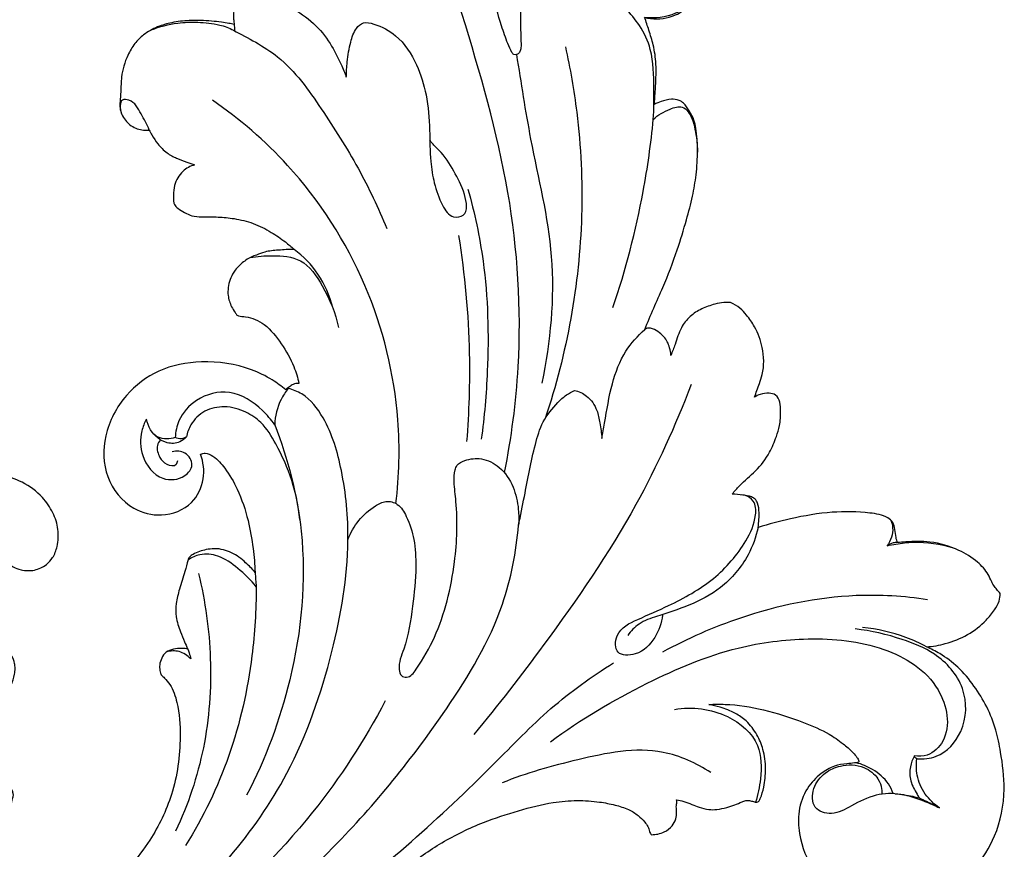
# Model space of a CAD drawing. Units: millimetres. Extents: x 1809 to 3809, y -43 to 1957.
# Drawn here: x 2459 to 2539, y 595 to 663 of the extents above; entities that cross this region are included whole.
import ezdxf

# ---------------------------------------------------------------- set-up
doc = ezdxf.new("R2010")
doc.units = ezdxf.units.MM
doc.header["$MEASUREMENT"] = 0

# ---------------------------------------------------------------- blocks, each defined once
blk = doc.blocks.new('N-026.1_240_278')
for points, knots in [([(10.296, -263.829), (10.398, -264.204), (10.645, -264.888), (10.994, -265.525), (11.175, -265.806), (11.346, -266.033), (11.694, -266.439), (12.241, -266.934), (12.749, -267.265), (13.154, -267.47), (13.482, -267.513), (13.783, -267.499), (14.198, -267.313), (14.812, -266.987), (15.474, -266.253), (15.914, -265.393), (16.044, -264.693), (16.113, -264.392), (16.132, -264.305), (16.162, -264.326), (16.255, -264.401), (16.46, -264.727), (16.948, -265.522), (17.808, -266.782), (19.457, -267.721), (21.204, -268.016), (22.884, -267.886), (24.404, -267.324), (25.704, -266.468), (26.679, -265.317), (27.362, -264.035), (27.547, -262.562), (27.425, -261.283), (26.919, -260.024), (25.958, -259.091), (24.759, -258.697), (23.797, -258.767), (23.085, -259.196), (22.632, -259.878), (22.298, -260.51), (21.888, -260.932), (21.34, -261.061), (20.723, -260.796), (20.083, -260.365), (19.519, -259.811), (19.047, -259.251), (18.654, -258.841), (18.491, -258.57), (18.441, -258.479), (18.626, -258.488), (18.941, -258.476), (19.46, -258.41), (20.005, -258.119), (20.369, -257.498), (20.445, -256.91), (20.512, -256.476), (20.424, -256.278), (20.378, -256.202), (20.313, -256.169), (20.13, -256.098), (19.575, -256.16), (18.52, -255.974), (17.163, -255.33), (15.939, -254.32), (14.854, -253.359), (13.719, -252.386), (12.22, -251.842), (11.128, -251.637), (10.573, -251.597), (10.736, -251.545), (11.083, -251.386), (11.565, -250.923), (11.876, -250.181), (11.803, -249.281), (11.305, -248.561), (10.815, -248.292), (10.596, -248.216), (12.124, -248.053), (15.613, -247.339), (20.859, -245.179), (26.023, -241.436), (31.131, -236.426), (35.702, -231.59), (40.266, -227.82), (43.835, -225.552), (46.996, -223.726), (49.963, -222.517), (52.542, -221.807), (54.672, -221.577), (56.095, -221.568), (56.907, -221.618), (57.25, -221.649), (57.409, -221.79), (57.759, -222.037), (58.376, -222.336), (59.043, -222.371), (59.447, -222.214), (59.599, -222.129), (59.672, -222.165), (59.863, -222.298), (60.033, -222.667), (59.938, -223.06), (59.756, -223.208), (59.691, -223.246), (59.682, -223.25), (59.416, -223.267), (58.597, -223.32), (57.403, -223.561), (55.941, -224.397), (54.811, -225.892), (54.33, -227.754), (54.448, -229.399), (54.948, -230.865), (55.734, -231.902), (56.466, -232.594), (56.882, -232.886), (57.042, -232.987), (57.001, -233.004), (56.917, -233.04), (56.766, -233.093), (56.604, -233.192), (56.537, -233.4), (56.588, -233.805), (56.81, -234.59), (57.765, -235.568), (59.355, -236.29), (61.384, -236.574), (63.847, -236.629), (66.498, -235.93), (68.944, -234.775), (70.951, -233.107), (72.505, -231.189), (73.189, -229.337), (73.614, -228.122), (73.726, -227.489), (73.821, -227.132), (73.855, -227.006), (73.883, -227.014), (73.957, -227.042), (74.086, -227.117), (74.205, -227.222), (74.307, -227.222), (74.335, -227.22), (74.395, -227.133), (74.7, -226.658), (75.024, -225.584), (75.135, -223.841), (75.027, -221.847), (74.55, -219.887), (73.983, -218.38), (73.444, -217.269), (72.986, -216.525), (72.724, -216.076), (72.624, -215.909), (72.923, -215.735), (73.375, -215.401), (73.935, -214.88), (74.214, -214.418), (74.29, -214.017), (74.39, -213.727), (74.378, -213.523), (74.361, -213.42), (74.28, -213.139), (74.037, -212.533), (73.067, -211.452), (71.434, -209.802), (68.726, -208.772), (65.955, -208.357), (63.744, -208.673), (62.441, -209.025), (61.894, -209.214), (62.401, -208.843), (63.762, -207.824), (66.052, -205.96), (68.616, -203.824), (71.325, -201.641), (74.163, -199.608), (77.309, -198.084), (80.385, -197.092), (82.931, -196.421), (85.165, -196.233), (86.857, -196.341), (88.263, -196.612), (89.339, -196.946), (90.161, -197.438), (90.658, -197.945), (90.989, -198.38), (91.104, -198.715), (91.141, -198.966), (91.225, -199.038), (91.259, -199.06), (91.614, -199.064), (92.253, -198.931), (92.944, -198.418), (93.283, -197.805), (93.323, -197.258), (93.306, -196.931), (93.287, -196.799), (93.3, -196.724), (93.323, -196.527), (93.323, -196.328), (93.315, -196.207), (93.509, -196.246), (93.933, -196.349), (94.539, -196.568), (95.199, -196.858), (95.886, -197.028), (96.66, -197.029), (97.359, -196.851), (98.052, -196.659), (98.546, -196.422), (98.94, -196.254), (99.268, -196.279), (99.556, -196.342), (99.81, -196.448), (100.042, -196.345), (100.235, -195.894), (100.484, -195.024), (100.622, -193.624), (100.437, -192.212), (99.914, -190.885), (99.086, -189.786), (98.038, -189.084), (96.99, -188.688), (96.251, -188.499), (95.941, -188.44), (96.38, -188.417), (97.875, -188.4), (100.497, -188.813), (103.325, -189.749), (105.581, -190.684), (106.7, -191.508), (107.602, -192.216), (108.004, -192.736), (108.145, -192.95), (108.186, -193.13), (108.032, -193.185), (107.722, -193.227), (107.057, -193.277), (106.097, -193.433), (104.949, -194.105), (103.821, -195.314), (103.175, -197.076), (103.283, -199.48), (104.401, -202.331), (107.292, -204.694), (111.127, -205.244), (114.798, -204.301), (117.648, -202.042), (119.529, -199.007), (120.2, -195.627), (119.816, -192.714), (119.379, -190.451), (118.646, -188.626), (117.595, -186.902), (116.335, -185.387), (114.964, -184.369), (114.059, -183.897), (113.692, -183.735), (114.207, -183.698), (115.366, -183.502), (117.064, -182.82), (118.4, -181.798), (119.185, -180.803), (119.634, -180.081), (119.695, -179.592), (119.696, -179.379), (119.626, -179.299), (119.472, -179.114), (119.203, -178.82), (118.97, -178.369), (118.641, -177.622), (117.765, -176.673), (116.169, -175.691), (114.135, -175.089), (112.421, -175.141), (111.54, -175.215), (111.317, -175.24), (111.272, -175.101), (111.171, -174.744), (111.123, -174.186), (110.999, -173.572), (110.277, -172.985), (108.542, -172.725), (105.874, -172.668), (102.818, -173.202), (100.826, -173.727), (99.96, -174.003), (99.994, -173.78), (100.033, -173.377), (100.042, -172.714), (99.99, -172.144), (99.756, -171.666), (99.303, -171.441), (98.664, -171.342), (98.135, -171.284), (97.842, -171.279), (98.036, -171.044), (98.618, -170.358), (99.831, -169.412), (100.877, -168.045), (101.407, -166.733), (101.761, -165.623), (101.802, -164.659), (101.775, -163.81), (101.473, -163.139), (100.787, -163.018), (100.186, -163.086), (99.8, -163.28), (99.651, -163.38), (99.8, -163.009), (100.016, -162.39), (100.469, -161.074), (100.425, -159.423), (99.819, -157.792), (99.106, -156.764), (98.477, -156.057), (97.987, -155.776), (97.717, -155.662), (97.535, -155.643), (97.099, -155.63), (96.3, -155.804), (95.342, -156.128), (94.368, -156.753), (93.576, -157.755), (93.268, -158.92), (92.958, -159.663), (92.841, -159.963), (92.83, -159.756), (92.766, -159.373), (92.53, -158.701), (92.029, -158.148), (91.466, -157.814), (91.022, -157.701), (90.805, -157.798), (90.717, -157.859), (90.955, -157.278), (91.432, -156.124), (92.395, -153.988), (93.318, -151.586), (94.076, -149.087), (94.624, -147.049), (94.938, -145.164), (95.058, -143.304), (94.959, -141.806), (94.744, -140.709), (94.369, -140.029), (93.983, -139.449), (93.467, -139.089), (92.802, -139.039), (92.121, -139.206), (91.673, -139.401), (91.495, -139.498), (91.522, -139.192), (91.577, -138.471), (91.632, -137.368), (91.652, -136.049), (91.469, -134.73), (91.067, -133.485), (90.824, -132.738), (90.703, -132.393), (91.026, -132.469), (91.702, -132.546), (92.854, -132.399), (94.03, -131.813), (95.121, -130.811), (95.694, -129.363), (95.746, -127.793), (95.391, -126.234), (94.443, -124.848), (93.118, -123.606), (91.274, -122.873), (89.336, -122.708), (87.432, -122.772), (85.378, -123.558), (83.397, -125), (81.937, -126.963), (81.134, -128.854), (80.719, -130.481), (80.547, -132.077), (80.589, -133.404), (80.626, -134.376), (80.63, -134.921), (80.525, -135.265), (80.293, -135.433), (80.013, -135.467), (79.777, -135.072), (79.452, -134.322), (78.581, -131.738), (77.46, -127.414), (77.219, -121.959), (77.607, -117.61), (77.865, -114.727), (78.574, -113.26), (78.684, -112.554), (78.708, -112.374), (78.496, -112.038), (77.922, -111.401), (76.846, -110.921), (75.641, -110.874), (74.557, -111.093), (73.98, -111.625), (73.794, -111.853), (73.727, -111.388), (73.634, -110.559), (73.534, -108.964), (73.57, -107.833), (73.639, -107.072), (73.703, -106.125), (73.97, -104.419), (74.714, -102.283), (75.421, -100.761), (76.134, -99.888), (76.491, -99.348), (76.744, -99.072), (76.783, -98.92), (76.792, -98.847), (76.771, -98.698), (76.68, -98.252), (76.499, -97.564), (75.972, -96.972), (75.668, -96.61), (75.503, -96.435), (75.786, -96.244), (76.198, -95.889), (76.587, -95.355), (76.757, -95.087), (76.82, -94.981), (77.027, -95.12), (77.639, -95.555), (78.637, -96.379), (79.734, -97.515), (80.504, -98.546), (80.877, -99.187), (80.976, -99.369), (80.647, -99.546), (79.598, -100.248), (78.309, -102.075), (77.921, -104.702), (78.703, -107.392), (80.852, -109.534), (83.932, -110.06), (86.498, -109.44), (88.687, -107.944), (90.38, -105.007), (90.758, -100.859), (89.789, -96.754), (87.896, -93.275), (85.294, -90.237), (82.153, -87.786), (78.819, -85.971), (75.221, -84.605), (71.927, -83.882), (69.785, -83.628), (69.134, -83.572), (69.266, -83.093), (69.578, -82.135), (70.16, -80.698), (70.94, -79.447), (71.904, -78.745), (72.584, -78.353), (73.229, -78.274), (73.762, -78.687), (74.188, -79.334), (74.691, -80.283), (75.654, -81.049), (76.838, -81.609), (77.923, -82.069), (78.945, -82.104), (79.742, -81.877), (80.404, -81.388), (81.459, -80.683), (82.567, -79.375), (83.077, -77.643), (83.142, -76.316), (83.089, -75.366), (82.939, -74.712), (82.845, -74.301), (82.802, -74.134), (83.022, -74.177), (83.432, -74.204), (83.954, -74.188), (84.365, -73.998), (84.481, -73.553), (84.38, -72.53), (83.69, -70.711), (81.993, -68.46), (79.396, -66.775), (76.571, -65.776), (73.709, -65.695), (71.344, -66.035), (69.796, -66.574), (68.446, -67.152), (66.564, -67.861), (64.154, -69.499), (62.183, -71.764), (60.977, -73.846), (60.321, -75.55), (59.931, -76.72), (59.707, -77.543), (59.627, -77.995), (59.603, -78.161), (59.596, -78.218), (59.457, -78.047), (59.183, -77.765), (58.802, -77.436), (58.467, -77.269), (58.24, -77.177), (58.052, -77.114), (57.906, -77.105), (57.745, -77.111), (57.587, -77.131), (57.353, -77.23), (57.007, -77.498), (56.354, -78.115), (55.697, -79.199), (55.292, -80.657), (55.131, -82.171), (55.107, -83.491), (55.138, -84.302), (55.155, -84.58), (54.452, -84.726), (52.148, -85.252), (48.361, -86.356), (43.593, -88.171), (39.54, -90.11), (37.027, -91.576), (36.149, -92.12), (35.534, -91.393), (33.948, -89.632), (30.601, -86.484), (26.346, -83.282), (21.334, -80.389), (16.77, -78.46), (13.389, -77.481), (11.801, -77.114), (11.562, -77.061), (11.858, -76.616), (12.48, -75.733), (13.394, -74.579), (14.009, -73.871), (14.274, -73.579)], [-2.52959, -2.52959, -2.52959, -2.52959, -1.170857, 0, 0, 0, 0.847951, 1.5928, 2.203942, 2.66727, 2.932913, 3.189081, 3.559658, 4.281082, 5.263951, 6.467744, 7.125924, 7.393632, 7.393632, 7.393632, 7.500686, 7.749269, 8.534207, 10.321075, 12.24226, 14.033733, 15.570816, 17.246822, 18.8423, 20.177552, 21.742046, 23.117574, 24.57139, 25.551145, 27.137421, 28.404816, 29.233188, 29.951943, 30.80943, 31.647177, 32.107532, 32.519174, 33.246716, 34.028513, 34.848128, 35.598615, 36.230559, 36.542509, 36.542509, 36.542509, 37.09853, 37.48321, 38.106494, 38.874596, 39.530262, 39.893646, 40.157084, 40.157084, 40.157084, 40.377423, 40.732948, 41.797912, 43.554447, 45.16974, 46.538408, 47.915064, 49.613824, 51.238624, 51.238624, 51.238624, 51.707826, 52.380619, 53.180261, 54.038984, 54.98048, 55.675471, 55.675471, 55.675471, 60.299189, 66.31064, 72.53895, 79.296078, 87.757881, 92.48093, 97.005662, 100.429915, 103.41394, 106.594547, 108.416751, 109.823687, 110.856749, 110.856749, 110.856749, 111.493354, 112.136585, 112.892452, 113.413934, 113.413934, 113.413934, 113.65906, 114.095693, 114.550787, 114.747037, 114.778665, 114.778665, 114.778665, 115.699522, 117.032864, 118.472922, 120.658108, 122.446354, 124.133979, 125.538496, 127.032863, 127.98449, 128.552282, 128.552282, 128.552282, 128.683992, 128.825415, 129.038924, 129.217657, 129.444903, 130.255881, 131.619697, 133.370169, 135.418089, 137.723819, 140.718537, 143.54651, 145.766629, 148.507296, 150.828561, 151.643897, 152.363308, 152.753058, 152.753058, 152.753058, 152.839925, 152.988112, 153.203553, 153.286322, 153.286322, 153.286322, 153.602736, 154.976399, 156.576821, 158.837214, 160.936754, 162.598773, 163.660537, 164.634083, 165.219175, 165.219175, 165.219175, 166.256095, 166.894218, 167.509747, 167.829541, 168.112372, 168.424973, 168.424973, 168.424973, 169.303282, 170.345137, 172.750715, 176.200136, 178.785815, 181.098008, 182.832144, 182.832144, 182.832144, 184.715842, 187.930842, 191.688763, 194.725847, 198.367775, 202.13484, 205.149286, 208.059997, 210.006636, 211.847065, 213.128927, 214.294611, 215.212235, 215.964055, 216.415708, 216.833345, 217.025308, 217.146186, 217.146186, 217.146186, 218.211793, 219.023042, 219.659708, 220.243109, 220.642531, 220.642531, 220.642531, 220.870635, 221.236388, 221.236388, 221.236388, 221.829385, 222.544065, 223.164414, 223.993697, 224.644901, 225.463247, 226.147656, 226.795165, 227.114873, 227.407987, 227.7571, 228.01669, 228.18514, 228.456256, 229.422689, 230.945764, 232.598707, 233.888192, 235.219047, 236.278865, 237.616251, 238.563552, 238.563552, 238.563552, 239.882116, 243.043011, 246.459605, 248.822239, 250.303145, 251.25333, 251.740737, 252.074473, 252.146181, 252.190836, 252.510385, 253.139183, 254.155414, 255.412395, 257.043139, 259.037255, 260.845274, 264.168938, 267.923859, 271.439141, 275.416864, 278.965563, 282.074005, 285.962376, 289.010697, 290.84443, 292.867434, 294.865283, 296.887347, 298.737134, 299.941772, 299.941772, 299.941772, 301.491435, 303.442534, 305.379992, 306.445003, 307.24884, 307.886246, 307.886246, 307.886246, 308.205333, 308.608609, 309.073959, 309.720873, 311.052213, 312.85404, 315.304064, 317.283665, 317.958152, 317.958152, 317.958152, 318.396501, 319.064749, 319.655216, 320.193172, 321.718874, 324.776808, 328.230894, 330.957089, 330.957089, 330.957089, 331.635332, 332.169166, 332.944467, 333.342742, 333.688476, 334.405116, 335.282017, 335.282017, 335.282017, 336.194934, 337.973258, 339.876368, 341.269291, 342.201813, 343.358485, 344.123204, 344.78866, 345.326761, 346.060522, 346.597162, 346.597162, 346.597162, 347.795082, 348.564904, 350.763881, 352.559498, 353.721767, 354.500199, 355.380357, 355.380357, 355.380357, 355.928859, 356.678804, 357.820055, 358.949754, 360.10275, 361.554635, 362.519651, 362.519651, 362.519651, 363.140169, 363.677541, 364.636838, 365.294563, 365.636818, 365.959822, 365.959822, 365.959822, 367.845347, 369.704763, 372.987344, 375.552366, 377.538346, 379.31058, 381.281402, 383.101799, 383.76987, 384.63915, 385.402213, 385.840656, 386.473131, 387.324101, 387.932736, 387.932736, 387.932736, 388.853983, 390.100713, 391.245502, 392.807712, 394.068004, 395.164106, 395.164106, 395.164106, 396.160445, 397.182645, 398.604887, 400.034643, 401.528759, 403.132222, 404.696096, 406.233446, 408.09815, 410.069943, 412.043726, 413.911274, 415.727904, 418.549309, 421.148131, 422.959184, 424.683874, 426.167822, 427.757237, 428.661358, 429.084649, 429.395866, 429.690015, 429.907602, 430.137866, 430.934641, 432.471139, 438.198227, 444.36886, 448.674822, 451.355005, 452.943899, 453.489821, 453.489821, 453.489821, 454.680077, 456.000753, 456.887603, 458.287103, 459.170401, 459.170401, 459.170401, 460.580095, 461.670473, 463.9621, 463.9621, 463.9621, 466.810735, 469.096699, 470.742213, 471.80528, 472.460251, 472.690656, 472.912436, 472.912436, 472.912436, 473.363891, 474.282315, 474.987048, 475.707785, 475.707785, 475.707785, 476.73051, 477.314686, 477.683438, 477.683438, 477.683438, 478.431749, 479.934774, 481.558334, 483.158582, 483.780673, 483.780673, 483.780673, 484.902937, 487.537628, 490.204678, 492.596412, 495.72279, 498.722597, 501.562539, 503.447403, 506.532114, 511.362728, 515.58545, 519.01891, 523.147305, 527.498831, 530.892772, 534.501557, 539.005857, 540.967623, 540.967623, 540.967623, 542.417578, 543.98284, 545.628134, 546.741786, 547.524886, 547.969333, 548.592443, 549.397438, 550.316015, 551.779117, 552.973528, 554.261176, 555.271307, 555.978412, 556.701252, 557.716433, 559.79666, 561.671212, 563.024083, 563.769945, 564.516191, 565.0338, 565.0338, 565.0338, 565.705936, 566.257248, 566.606255, 566.956837, 567.535296, 569.704862, 572.666402, 575.848833, 578.85211, 581.53579, 584.353316, 585.973866, 586.436342, 588.757727, 591.995247, 595.049841, 597.693545, 599.168617, 600.520514, 601.391554, 601.723189, 601.895895, 601.895895, 601.895895, 602.557547, 603.072356, 603.394938, 603.675558, 603.808338, 603.984997, 604.111926, 604.291039, 604.460249, 604.866835, 605.594442, 607.150854, 608.586959, 610.107005, 611.707263, 612.541808, 612.541808, 612.541808, 614.696164, 619.628254, 624.359771, 629.985229, 633.082675, 633.082675, 633.082675, 635.940656, 640.184919, 646.848643, 651.858969, 657.511879, 661.665302, 662.399497, 662.399497, 662.399497, 664.002433, 665.634745, 666.815454, 666.815454, 666.815454, 666.815454]), ([(12.315, -139.506), (12.42, -139.466), (12.811, -139.325), (13.728, -139.023), (15.013, -138.881), (16.304, -139.124), (17.134, -139.369), (17.53, -139.575), (17.618, -139.624), (17.632, -139.657), (17.684, -139.785), (17.796, -140.298), (17.868, -141.174), (18, -142.493), (18.194, -144.241), (17.971, -146.104), (17.58, -147.511), (17.379, -148.129), (17.328, -148.278), (17.436, -148.245), (17.626, -148.21), (17.915, -148.194), (18.226, -148.303), (18.648, -148.668), (19.113, -149.417), (19.466, -150.299), (19.713, -150.89), (19.796, -151.098), (19.962, -150.813), (20.362, -150.203), (21.297, -149.083), (22.845, -147.805), (25.119, -146.984), (27.515, -147.011), (29.521, -147.643), (30.976, -148.76), (31.691, -149.941), (31.871, -150.812), (31.943, -151.264), (31.858, -151.503), (31.794, -151.698), (31.74, -151.832), (31.71, -151.902), (31.655, -151.953), (31.521, -152.062), (31.206, -152.204), (30.572, -152.567), (29.926, -153.302), (29.476, -154.064), (29.262, -154.486), (29.179, -155.136), (29.051, -156.402), (28.555, -157.962), (27.82, -158.977), (27.406, -159.395), (27.281, -159.595), (27.24, -159.666), (27.284, -159.689), (27.391, -159.74), (27.643, -159.829), (28.097, -159.953), (28.692, -160.237), (29.127, -160.835), (29.095, -161.809), (28.534, -163.039), (27.564, -164.68), (25.805, -166.02), (23.834, -166.637), (22.259, -167.215), (20.943, -167.822), (19.971, -168.438), (19.193, -168.894), (18.955, -169.172), (18.891, -169.256), (19.074, -169.202), (19.447, -169.093), (20.125, -168.861), (21.036, -168.662), (22.085, -168.539), (23.168, -168.49), (24.227, -168.863), (25.059, -169.404), (25.61, -170.016), (25.71, -170.606), (25.635, -171.225), (25.477, -171.886), (25.346, -172.321), (25.283, -172.508), (25.365, -172.484), (25.604, -172.425), (26.055, -172.335), (26.639, -172.477), (27.159, -172.894), (27.476, -173.583), (27.7, -174.278), (27.761, -174.781), (27.772, -174.973), (28.107, -174.501), (28.884, -173.522), (30.188, -172.081), (32.003, -170.831), (34.081, -169.897), (36.242, -169.528), (38.211, -169.669), (40.054, -170.242), (41.553, -171.354), (42.503, -172.743), (42.959, -174.141), (42.882, -175.426), (42.529, -176.43), (41.878, -177.127), (40.964, -177.563), (39.985, -177.525), (39.284, -177.277), (38.852, -176.969), (38.592, -176.712), (38.41, -176.588), (38.357, -176.554), (38.337, -176.606), (38.299, -176.727), (38.299, -177.124), (38.214, -178.142), (38.05, -179.612), (37.538, -181.266), (36.919, -182.472), (36.347, -183.289), (36.013, -183.678), (35.907, -183.902), (35.929, -183.981), (35.942, -184.01), (35.985, -184.009), (36.089, -183.999), (36.295, -183.927), (36.55, -183.829), (36.891, -183.733), (37.283, -183.681), (37.869, -183.686), (38.541, -183.934), (39.131, -184.437), (39.335, -185.017), (39.405, -185.524), (39.299, -186.132), (39.002, -187.148), (38.356, -188.607), (36.893, -190.157), (35.183, -191.339), (33.584, -192.298), (32.404, -193.038), (31.691, -193.453), (31.375, -193.634), (31.87, -193.488), (33.018, -193.254), (34.809, -193.106), (36.532, -193.631), (37.86, -194.307), (38.803, -194.894), (39.167, -195.468), (39.226, -195.737), (39.237, -195.822), (39.198, -196.016), (39.082, -196.551), (38.833, -197.585), (38.381, -198.977), (37.649, -200.211), (36.989, -200.813), (36.759, -200.997), (36.487, -201.229), (35.941, -201.633), (35.146, -202.053), (34.417, -202.375), (33.728, -202.554), (33.172, -202.564), (32.875, -202.557), (32.805, -202.554), (32.823, -202.575), (32.864, -202.618), (32.909, -202.657), (32.933, -202.677), (33.06, -202.732), (33.357, -202.894), (33.804, -203.261), (34.118, -203.896), (34.267, -204.565), (34.273, -205.054), (34.278, -205.342), (34.15, -205.462), (33.955, -205.445), (33.81, -205.47), (33.733, -205.475), (33.548, -205.693), (32.611, -206.498), (30.978, -207.967), (29.588, -209.771), (28.909, -210.911), (28.728, -211.24), (28.853, -211.258), (29.157, -211.392), (29.807, -211.908), (30.825, -212.888), (31.54, -214.505), (31.99, -215.644), (32.152, -216.161), (32.485, -215.414), (33.277, -213.71), (34.34, -210.993), (36.223, -208.278), (38.219, -206.182), (40.042, -205.061), (41.062, -204.558), (41.806, -204.506), (42.269, -204.876), (42.503, -205.227), (42.627, -205.478), (42.687, -205.595), (42.712, -205.646), (42.847, -205.509), (43.248, -205.124), (44.132, -204.411), (45.241, -203.729), (46.424, -203.319), (47.071, -203.147), (47.387, -203.08), (47.57, -202.912), (48.059, -202.441), (49.081, -201.271), (50.712, -199.149), (52.419, -195.643), (52.945, -191.711), (52.742, -188.662), (52.216, -187.019), (51.631, -186.359), (51.387, -186.113), (51.296, -186.028), (51.269, -185.979), (51.214, -185.861), (51.166, -185.584), (51.135, -185.161), (51.313, -184.642), (51.657, -184.11), (52.291, -183.913), (52.819, -183.857), (53.208, -183.883), (53.375, -183.896), (53.445, -183.903), (53.359, -183.709), (53.16, -183.248), (52.805, -182.391), (52.457, -181.361), (52.487, -180.159), (52.791, -178.931), (53.186, -177.768), (53.398, -176.966), (53.479, -176.653), (53.504, -176.574), (53.596, -176.378), (53.936, -176.146), (54.4, -175.952), (54.976, -175.789), (55.383, -175.74), (55.601, -175.73), (55.617, -175.73), (56.109, -175.735), (57.074, -175.97), (58.12, -176.792), (58.711, -177.387), (58.947, -177.673), (58.92, -177.018), (58.796, -175.596), (58.395, -173.296), (57.662, -171.064), (56.643, -169.293), (55.747, -168.294), (54.983, -167.878), (54.621, -167.969), (54.502, -168.019), (54.729, -168.657), (54.913, -170.099), (53.864, -172.306), (51.418, -173.235), (48.612, -172.526), (46.562, -169.969), (46.508, -166.326), (48.171, -163.168), (51.065, -160.969), (54.751, -160.283), (57.991, -160.746), (60.219, -161.835), (61.099, -162.48), (61.445, -162.774), (61.481, -162.724), (61.569, -162.622), (61.799, -162.498), (62.066, -162.288), (62.359, -162.249), (62.52, -162.249), (62.419, -161.784), (62.078, -160.635), (61.126, -159), (59.902, -157.43), (58.532, -156.797), (57.728, -156.788), (57.506, -156.695), (57.462, -156.675), (57.413, -156.605), (57.262, -156.382), (56.939, -155.885), (56.719, -155.177), (56.735, -154.197), (57.066, -153.255), (57.804, -152.464), (58.452, -151.988), (59.136, -151.751), (59.848, -151.454), (60.901, -151.375), (61.702, -151.318), (62.132, -151.318), (61.901, -151.106), (61.308, -150.604), (60.212, -149.86), (58.828, -149.141), (57.337, -148.792), (55.915, -148.656), (54.775, -148.667), (53.824, -148.638), (53.194, -148.307), (52.711, -148.023), (52.352, -147.725), (52.288, -147.324), (52.271, -146.802), (52.36, -145.917), (52.919, -144.917), (53.665, -144.524), (54.017, -144.416), (53.801, -144.344), (53.308, -144.169), (52.537, -143.893), (51.694, -143.451), (51.029, -142.769), (50.595, -142.104), (50.378, -141.716), (50.307, -141.58), (50.226, -141.59), (49.992, -141.607), (49.574, -141.55), (48.907, -141.344), (48.215, -140.712), (47.886, -139.882), (47.947, -139.126), (48.011, -138.33), (48.019, -137.046), (48.413, -135.68), (48.924, -134.825), (49.146, -134.522), (49.357, -134.264), (49.908, -133.714), (50.947, -133.136), (52.219, -132.774), (53.407, -132.635), (54.496, -132.632), (55.372, -132.699), (56.141, -132.767), (56.753, -132.86), (57.093, -132.936), (57.23, -132.971), (57.229, -132.908), (57.224, -132.792), (57.213, -132.676), (57.206, -132.623), (57.191, -132.504), (57.177, -132.227), (57.197, -131.846), (57.292, -131.606), (57.335, -131.518), (55.53, -130.517), (51.743, -128.659), (45.142, -126.432), (40.414, -125.152), (37.726, -124.565), (37.73, -123.437), (37.7, -120.824), (37.703, -115.836), (36.689, -109.807), (35.059, -105.495), (34.093, -103.506), (31.647, -105.714), (26.474, -111.102), (20.198, -120.572), (15.612, -130.462), (13.227, -136.772), (12.315, -139.506)], [-161.794353, -161.794353, -161.794353, -161.794353, -161.459173, -160.547653, -158.898245, -157.656603, -156.624565, -156.320492, -156.320492, -156.320492, -156.213592, -155.906893, -154.754402, -153.578582, -151.926552, -149.492565, -148.016794, -147.544599, -147.544599, -147.544599, -147.206505, -146.967165, -146.684523, -146.245949, -145.320735, -144.070241, -143.398401, -143.398401, -143.398401, -142.408572, -141.213677, -139.032406, -136.465107, -134.147827, -131.951356, -130.277584, -128.742048, -127.952894, -127.593666, -127.408363, -127.201934, -126.975121, -126.975121, -126.975121, -126.748974, -126.463089, -125.94269, -124.564689, -123.612555, -123.262134, -123.173426, -121.651289, -119.432025, -118.381889, -117.919529, -117.675107, -117.675107, -117.675107, -117.526281, -117.319845, -116.874502, -116.111966, -115.37748, -114.820492, -113.28146, -111.376834, -109.139594, -106.856918, -105.210624, -104.101528, -102.522528, -101.746575, -101.43161, -101.43161, -101.43161, -100.858194, -100.266426, -99.283457, -98.07166, -97.090423, -96.070818, -94.771592, -94.114771, -93.695661, -93.022756, -92.253261, -91.66058, -91.66058, -91.66058, -91.403409, -90.922573, -90.296333, -89.670136, -88.991877, -88.058875, -87.481472, -87.481472, -87.481472, -85.746589, -83.731476, -81.682933, -79.180083, -76.954209, -75.185657, -73.298629, -71.23669, -69.727679, -68.308514, -66.910369, -65.937907, -65.18189, -64.106115, -63.011281, -62.334602, -61.903095, -61.430726, -61.242816, -61.242816, -61.242816, -61.075049, -60.86931, -60.057142, -58.006155, -56.450663, -54.892665, -53.954922, -53.475899, -53.340391, -53.244818, -53.244818, -53.244818, -53.11415, -52.934939, -52.593854, -52.291179, -51.863343, -51.396455, -50.527223, -49.777478, -49.155982, -48.728639, -48.254316, -47.324401, -45.544135, -43.534704, -41.026326, -39.324173, -37.94025, -36.848985, -36.848985, -36.848985, -35.301055, -33.335607, -31.537209, -29.996558, -28.838303, -28.277162, -28.018266, -28.018266, -28.018266, -27.426319, -26.374276, -24.830388, -23.043142, -22.160747, -22.160747, -22.160747, -21.08722, -20.134862, -19.469482, -18.699335, -18.020026, -17.808596, -17.808596, -17.808596, -17.72521, -17.63075, -17.63075, -17.63075, -17.217127, -16.617262, -15.930142, -15.136231, -14.595968, -14.422396, -14.326947, -14.108259, -13.877381, -13.877381, -13.877381, -12.968699, -10.157785, -7.30743, -6.181252, -6.181252, -6.181252, -5.796964, -5.222089, -3.682142, -1.625851, 0, 0, 0, 2.454942, 5.640746, 8.711197, 12.313989, 14.223291, 15.098493, 15.722244, 16.324402, 16.765318, 16.990718, 17.160989, 17.160989, 17.160989, 17.739275, 18.826708, 20.565472, 21.604597, 22.572668, 22.572668, 22.572668, 23.317379, 24.609204, 27.227182, 31.332811, 36.143671, 38.919048, 40.50001, 41.168754, 41.540856, 41.540856, 41.540856, 41.708969, 41.929301, 42.379014, 42.963921, 43.551862, 44.194841, 44.855974, 45.150504, 45.360434, 45.360434, 45.360434, 45.996908, 46.866682, 48.146932, 49.218104, 50.418545, 51.931894, 52.90315, 52.90315, 52.90315, 53.15143, 53.532592, 54.097573, 54.665, 55.321065, 55.321065, 55.321065, 55.367059, 56.788311, 58.191379, 59.302525, 59.302525, 59.302525, 61.26734, 63.580004, 66.292184, 68.27431, 69.647922, 70.325492, 70.712195, 70.712195, 70.712195, 72.74411, 74.882033, 77.535477, 79.851159, 83.189343, 86.508203, 90.22922, 93.504537, 97.06478, 101.190139, 103.088045, 104.450185, 104.450185, 104.450185, 104.634196, 104.843265, 105.195131, 105.676693, 105.676693, 105.676693, 107.104244, 109.243802, 111.327362, 112.979563, 113.549111, 113.696098, 113.696098, 113.696098, 113.951436, 114.504147, 115.472359, 116.112636, 117.428484, 118.34259, 119.333519, 119.796796, 120.50896, 121.634925, 122.925578, 122.925578, 122.925578, 123.865826, 125.253647, 126.894273, 128.508653, 129.812224, 131.166356, 131.949871, 132.61343, 133.255652, 133.667625, 133.928142, 134.434805, 135.249063, 136.569557, 137.673145, 137.673145, 137.673145, 138.355344, 139.240663, 140.133155, 141.182362, 142.052077, 142.51351, 142.51351, 142.51351, 142.760189, 143.212325, 143.773242, 144.831798, 145.90607, 146.304605, 147.097724, 148.304448, 150.145358, 151.274348, 151.274348, 151.274348, 152.270972, 153.589165, 154.787973, 156.221808, 157.162041, 158.048781, 158.857063, 159.479067, 159.902012, 159.902012, 159.902012, 160.090751, 160.250003, 160.250003, 160.250003, 160.670068, 161.222019, 161.56407, 161.56407, 161.56407, 168.781261, 176.268463, 185.888225, 185.888225, 185.888225, 189.833102, 195.027489, 203.311899, 211.04401, 211.04401, 211.04401, 222.567951, 237.039406, 250.535592, 260.610571, 260.610571, 260.610571, 260.610571]), ([(79.279, -169.527), (79.851, -166.681), (80.845, -159.07), (80.047, -146.266), (75.86, -132.125), (72.292, -120.637), (67.925, -115.418), (66.751, -114.166)], [0, 0, 0, 0, 10.149234, 26.760027, 44.30421, 61.88546, 67.886681, 67.886681, 67.886681, 67.886681]), ([(91.411, -140.71), (91.469, -139.869), (91.466, -137.968), (91.425, -135.311), (90.443, -133.079), (88.787, -131.347), (88.196, -128.685), (88.447, -125.727), (90.801, -123.89), (93.863, -124.356), (95.488, -127.053), (95.5, -129.616), (94.48, -131.331), (92.928, -132.346), (91.544, -132.505), (90.703, -132.393)], [0, 0, 0, 0, 2.948227, 6.664601, 9.159568, 11.274404, 14.901169, 18.362757, 20.979953, 24.415199, 27.751644, 31.131383, 32.878519, 34.498516, 37.464216, 37.464216, 37.464216, 37.464216]), ([(57.335, -131.518), (57.456, -131.327), (57.971, -130.718), (59.782, -130.74), (61.775, -131.456), (63.752, -132.77), (65.081, -134.434), (65.856, -135.975), (66.251, -136.911), (66.382, -137.259)], [0, 0, 0, 0, 0.791288, 2.642751, 5.671694, 8.319911, 10.783491, 13.030815, 14.33305, 14.33305, 14.33305, 14.33305]), ([(50.469, -133.419), (51.164, -133.146), (52.429, -132.799), (54.318, -132.755), (55.895, -132.915), (56.829, -133.239), (57.179, -133.446)], [-8.038074, -8.038074, -8.038074, -8.038074, -5.426402, -3.528586, -1.421604, 0, 0, 0, 0]), ([(57.23, -132.971), (57.243, -133.046), (57.267, -133.22), (57.274, -133.396), (57.273, -133.495)], [0, 0, 0, 0, 0.2681692, 0.6137362, 0.6137362, 0.6137362, 0.6137362]), ([(66.382, -137.259), (66.386, -136.848), (66.443, -135.886), (66.682, -134.541), (67.035, -133.39), (67.788, -132.697), (69.048, -133.027), (70.757, -133.909), (72.193, -136.122), (72.993, -138.804), (73.207, -141.486), (73.192, -143.883), (73.517, -145.981), (74.054, -147.499), (74.867, -148.8), (76.398, -148.56), (76.023, -146.517), (75.183, -144.964), (74.266, -143.446), (73.429, -142.757), (73.228, -142.439), (73.192, -142.378)], [14.33305, 14.33305, 14.33305, 14.33305, 15.768785, 17.694429, 19.10692, 19.940899, 20.93309, 23.284188, 26.7037, 29.693927, 33.05838, 36.043783, 38.102014, 40.372822, 41.88234, 42.804561, 44.757486, 47.219703, 49.652604, 50.716434, 50.96445, 50.96445, 50.96445, 50.96445]), ([(57.179, -133.446), (58.332, -134.049), (61.444, -135.633), (64.379, -139.854), (67.394, -144.542), (68.987, -147.932), (69.679, -149.61)], [0, 0, 0, 0, 4.982389, 11.575916, 18.253577, 24.599451, 24.599451, 24.599451, 24.599451]), ([(84.244, -134.79), (84.637, -136.55), (85.43, -141.116), (85.915, -151.358), (84.37, -159.796), (82.598, -165.106)], [0, 0, 0, 0, 6.304741, 16.172433, 35.743486, 35.743486, 35.743486, 35.743486]), ([(80.255, -135.422), (80.632, -137.723), (81.438, -143.231), (83.708, -152.038), (83.013, -158.838), (82.335, -162.224)], [0, 0, 0, 0, 8.153048, 19.479654, 31.554514, 31.554514, 31.554514, 31.554514]), ([(50.307, -141.58), (50.143, -141.119), (49.63, -140.298), (49.085, -139.148), (47.838, -139.014), (47.932, -139.853), (48.035, -140.191)], [0, 0, 0, 0, 1.710146, 3.4624, 4.061795, 5.299412, 5.299412, 5.299412, 5.299412]), ([(70.43, -172.054), (70.701, -169.79), (70.851, -163.713), (68.434, -153.899), (62.733, -145.023), (57.697, -140.68), (55.468, -139.149)], [0, 0, 0, 0, 7.970312, 21.114795, 34.690456, 44.14566, 44.14566, 44.14566, 44.14566]), ([(91.411, -140.71), (91.797, -140.341), (92.535, -139.934), (93.935, -139.468), (94.596, -140.58), (94.884, -141.816), (95.004, -142.728), (95.016, -143.389)], [0, 0, 0, 0, 1.867489, 3.046009, 4.514743, 5.530783, 7.64985, 7.64985, 7.64985, 7.64985]), ([(88.12, -156.066), (89.165, -152.976), (90.495, -147.881), (91.222, -142.682), (91.411, -140.71)], [-18.332215, -18.332215, -18.332215, -18.332215, -6.92631, 0, 0, 0, 0]), ([(76.303, -146.407), (76.841, -148.331), (77.889, -153.236), (78.052, -160.129), (77.639, -164.971), (77.386, -166.81)], [0, 0, 0, 0, 6.98479, 17.467927, 23.960319, 23.960319, 23.960319, 23.960319]), ([(75.536, -150.185), (76.045, -153.366), (76.556, -158.98), (76.383, -164.602), (76.189, -166.988)], [0, 0, 0, 0, 11.264014, 19.634024, 19.634024, 19.634024, 19.634024]), ([(65.27, -156.065), (65.03, -155.103), (64.254, -153.287), (62.878, -151.881), (62.132, -151.318)], [0, 0, 0, 0, 3.468035, 6.735015, 6.735015, 6.735015, 6.735015]), ([(58.527, -151.991), (59.129, -151.869), (60.492, -151.785), (62.943, -151.967), (64.685, -154.566), (65.513, -156.491), (65.737, -157.685)], [0, 0, 0, 0, 2.145419, 4.838404, 7.997458, 12.242421, 12.242421, 12.242421, 12.242421]), ([(87.229, -166.731), (87.296, -166.32), (87.559, -164.83), (87.935, -162.388), (88.945, -159.686), (90.13, -158.368), (90.717, -157.859)], [20.033939, 20.033939, 20.033939, 20.033939, 21.489972, 25.32053, 28.680146, 31.395601, 31.395601, 31.395601, 31.395601]), ([(60.542, -165.627), (60.255, -165.201), (59.251, -164.051), (57.032, -162.576), (54.188, -163.327), (52.702, -164.988), (52.456, -166.196), (52.437, -166.658)], [3.741619, 3.741619, 3.741619, 3.741619, 5.536846, 9.105566, 12.312803, 14.882581, 16.500865, 16.500865, 16.500865, 16.500865]), ([(53.49, -204.349), (54.678, -203.267), (57.724, -200.125), (62.269, -193.568), (65.341, -184.652), (66.822, -176.213), (66.215, -169.706), (65.006, -165.562), (63.242, -163.229), (62.038, -162.761), (61.658, -162.66)], [-54.685093, -54.685093, -54.685093, -54.685093, -49.068177, -39.411983, -27.076396, -16.379504, -9.720094, -4.41686, -1.374259, 0, 0, 0, 0]), ([(61.658, -162.66), (61.426, -162.941), (60.827, -163.838), (60.57, -164.921), (60.542, -165.627)], [0, 0, 0, 0, 1.273886, 3.741619, 3.741619, 3.741619, 3.741619]), ([(94.502, -162.348), (93.213, -165.702), (89.838, -173.16), (83.419, -182.444), (78.755, -188.514), (76.774, -190.898)], [0, 0, 0, 0, 12.562852, 28.489295, 39.328955, 39.328955, 39.328955, 39.328955]), ([(80.427, -173.815), (80.583, -173.035), (81.043, -170.837), (81.549, -168.002), (82.324, -165.321), (83.368, -164.042), (84.257, -163.202), (84.754, -162.925), (84.98, -162.821)], [0, 0, 0, 0, 2.780064, 7.843577, 10.115076, 12.406821, 13.507749, 14.377132, 14.377132, 14.377132, 14.377132]), ([(84.98, -162.821), (85.336, -162.903), (86.145, -163.247), (86.843, -164.311), (87.062, -165.546), (87.189, -166.309), (87.229, -166.731)], [14.377132, 14.377132, 14.377132, 14.377132, 15.653528, 17.333229, 18.551918, 20.033939, 20.033939, 20.033939, 20.033939]), ([(62.583, -173.344), (62.394, -171.199), (61.446, -168.416), (59.658, -165.513), (58.14, -164.476), (56.515, -164.022), (54.795, -164.375), (53.717, -165.429), (53.414, -166.275), (53.348, -166.619)], [-18.820401, -18.820401, -18.820401, -18.820401, -11.293598, -8.819826, -7.085564, -4.986812, -3.082032, -1.223847, 0, 0, 0, 0]), ([(50.079, -165.177), (49.916, -165.476), (49.544, -166.43), (49.583, -168.334), (51.068, -170.259), (53.076, -170.097), (54.053, -168.914), (53.325, -167.762), (52.527, -167.75), (52.183, -167.818)], [4.760798, 4.760798, 4.760798, 4.760798, 5.950872, 8.297533, 11.175493, 13.267008, 14.47843, 15.786263, 17.011885, 17.011885, 17.011885, 17.011885]), ([(52.437, -166.658), (51.991, -166.787), (50.783, -166.894), (50.213, -165.745), (50.079, -165.177)], [1.100168, 1.100168, 1.100168, 1.100168, 2.720309, 4.760798, 4.760798, 4.760798, 4.760798]), ([(53.33, -166.63), (53.18, -166.791), (52.72, -167.141), (51.502, -167.209), (50.733, -166.523), (50.428, -166.039)], [0, 0, 0, 0, 0.770155, 1.953027, 3.953426, 3.953426, 3.953426, 3.953426]), ([(60.542, -165.627), (61.63, -168.402), (63.416, -175.313), (62.406, -185.868), (59.803, -192.87), (58.251, -195.844)], [0, 0, 0, 0, 10.421712, 24.580727, 36.309603, 36.309603, 36.309603, 36.309603]), ([(51.231, -166.855), (51.12, -166.989), (50.847, -167.446), (51.119, -168.267), (51.645, -168.91), (52.492, -169.042), (52.63, -168.655), (52.652, -168.55)], [0, 0, 0, 0, 0.606383, 1.756471, 2.677307, 3.578855, 3.95128, 3.95128, 3.95128, 3.95128]), ([(53.348, -166.619), (53.222, -166.694), (52.913, -166.807), (52.589, -166.73), (52.437, -166.658)], [0, 0, 0, 0, 0.511708, 1.100168, 1.100168, 1.100168, 1.100168]), ([(66.518, -175.003), (66.726, -174.439), (67.321, -173.36), (68.468, -172.365), (69.593, -171.758), (70.71, -172.058), (71.448, -173.321), (71.982, -175.04), (72.114, -177.543), (71.792, -180.529), (71.37, -183.356), (70.56, -185.157), (70.788, -186.13), (71.535, -186.33), (72.538, -184.931), (74.154, -182.111), (75.345, -177.276), (75.487, -172.974), (75.157, -170.494), (75.16, -169.494), (75.423, -168.807), (76.235, -168.415), (77.495, -168.276), (79.057, -169.054), (80.074, -170.64), (80.437, -172.327), (80.458, -173.386), (80.427, -173.815)], [0, 0, 0, 0, 2.099983, 4.197679, 5.282382, 6.403717, 7.823084, 10.14829, 12.714353, 16.492615, 20.65972, 22.655328, 23.272555, 23.78891, 24.955815, 28.459228, 35.885457, 41.632796, 43.503079, 44.63354, 45.096528, 45.983082, 47.557447, 49.443684, 51.721079, 53.90599, 55.409464, 55.409464, 55.409464, 55.409464]), ([(92.169, -181.151), (92.096, -181.793), (91.616, -183.098), (90.338, -184.435), (88.25, -184.501), (88.315, -182.33), (90.378, -181.39), (93.109, -180.212), (96.415, -178.401), (98.773, -175.664), (99.817, -173.406), (99.771, -171.837), (99.058, -171.394), (98.702, -171.347), (98.629, -171.343)], [0, 0, 0, 0, 2.258929, 4.686068, 6.30514, 7.865045, 10.361494, 13.582174, 18.561576, 23.283485, 25.912589, 27.244847, 28.244201, 28.501325, 28.501325, 28.501325, 28.501325]), ([(55.274, -208.793), (58.857, -206.166), (65.936, -200.05), (73.825, -190.314), (79.212, -181.404), (80.233, -175.999), (80.427, -173.815)], [-51.432893, -51.432893, -51.432893, -51.432893, -35.901306, -18.939023, -7.666836, 0, 0, 0, 0]), ([(99.96, -174.003), (99.786, -174.776), (99.109, -176.637), (97.154, -178.96), (94.391, -180.413), (92.08, -181.105), (90.266, -181.733), (89.585, -182.454), (89.326, -182.812)], [0, 0, 0, 0, 2.770245, 6.836425, 10.27731, 13.516519, 15.325508, 16.870161, 16.870161, 16.870161, 16.870161]), ([(110.772, -173.402), (110.854, -173.603), (111.046, -174.318), (110.766, -175.079), (110.469, -175.494)], [0, 0, 0, 0, 0.757758, 2.541974, 2.541974, 2.541974, 2.541974]), ([(110.469, -175.494), (110.709, -175.439), (111.415, -175.302), (113.223, -175.094), (114.817, -175.336), (115.862, -175.667)], [1.049089, 1.049089, 1.049089, 1.049089, 1.909368, 3.563607, 7.397836, 7.397836, 7.397836, 7.397836]), ([(111.317, -175.24), (111.202, -175.231), (110.898, -175.245), (110.617, -175.382), (110.469, -175.494)], [0, 0, 0, 0, 0.401475, 1.049089, 1.049089, 1.049089, 1.049089]), ([(59.034, -178.836), (58.597, -178.281), (57.621, -177.354), (56.112, -176.243), (54.554, -176.089), (53.769, -176.455), (53.479, -176.653)], [0, 0, 0, 0, 2.468993, 4.701457, 6.410071, 7.637861, 7.637861, 7.637861, 7.637861]), ([(54.328, -177.756), (54.888, -180.024), (55.548, -184.786), (55.04, -191.988), (53.479, -196.611), (52.468, -198.773)], [0, 0, 0, 0, 8.166479, 16.678455, 25.024133, 25.024133, 25.024133, 25.024133]), ([(59.034, -178.836), (59.041, -180.72), (58.745, -185.387), (57.134, -192.648), (54.709, -197.644), (53.279, -199.955)], [1.360113, 1.360113, 1.360113, 1.360113, 7.945987, 17.667572, 27.17139, 27.17139, 27.17139, 27.17139]), ([(113.779, -179.89), (111.854, -179.604), (106.677, -179.285), (99.268, -180.843), (94.193, -183.056), (92.172, -184.174)], [0, 0, 0, 0, 6.804207, 18.003324, 26.078459, 26.078459, 26.078459, 26.078459]), ([(113.692, -183.735), (113.148, -183.443), (111.481, -182.684), (109.671, -182.277), (108.467, -182.164)], [0, 0, 0, 0, 2.159674, 6.387695, 6.387695, 6.387695, 6.387695]), ([(112.899, -192.876), (113.431, -192.91), (114.967, -192.751), (116.945, -190.573), (117.048, -186.927), (114.649, -184.241), (111.399, -182.955), (109.176, -182.414), (107.87, -182.281)], [7.55272, 7.55272, 7.55272, 7.55272, 9.416559, 12.715552, 16.811281, 21.024321, 24.372253, 28.962888, 28.962888, 28.962888, 28.962888]), ([(83.028, -191.477), (85.5, -189.653), (90.447, -186.735), (97.539, -183.713), (104.185, -182.872), (110.066, -183.422), (114.928, -186.348), (115.833, -190.837), (114.008, -192.653), (113.047, -192.687), (112.706, -192.64)], [-48.485908, -48.485908, -48.485908, -48.485908, -37.741474, -28.468559, -21.782992, -14.510319, -8.083839, -3.199442, -1.205429, 0, 0, 0, 0]), ([(53.692, -184.725), (53.438, -184.453), (52.807, -184.019), (52.053, -184.065), (51.723, -184.153)], [1.001951, 1.001951, 1.001951, 1.001951, 2.305374, 3.496099, 3.496099, 3.496099, 3.496099]), ([(53.445, -183.903), (53.49, -184.009), (53.592, -184.278), (53.662, -184.557), (53.692, -184.725)], [0, 0, 0, 0, 0.404411, 1.001951, 1.001951, 1.001951, 1.001951]), ([(55.38, -211.615), (58.528, -209.689), (66.682, -204.187), (75.691, -196.215), (82.885, -188.67), (86.389, -186.167), (88.169, -185.034)], [0, 0, 0, 0, 12.906019, 34.331294, 41.918462, 49.295784, 49.295784, 49.295784, 49.295784]), ([(69.559, -188.149), (67.877, -191.349), (63.439, -198.184), (57.585, -203.907), (54.047, -206.658)], [0, 0, 0, 0, 12.639519, 28.308085, 28.308085, 28.308085, 28.308085]), ([(93.153, -188.839), (94.584, -188.615), (97.294, -188.894), (100.24, -191.415), (100.241, -194.275), (99.947, -195.794), (99.738, -196.409)], [0, 0, 0, 0, 5.063096, 9.025417, 12.197224, 14.466892, 14.466892, 14.466892, 14.466892]), ([(96.103, -193.987), (94.916, -193.232), (91.386, -191.596), (85.355, -192.866), (81.069, -194.013), (79.084, -194.844)], [0, 0, 0, 0, 4.919719, 13.05929, 20.583291, 20.583291, 20.583291, 20.583291]), ([(112.706, -192.64), (112.549, -192.91), (112.293, -193.574), (112.309, -194.72), (112.779, -195.515), (113.036, -195.96), (113.099, -196.061)], [0, 0, 0, 0, 1.090254, 2.451146, 3.834321, 4.25137, 4.25137, 4.25137, 4.25137]), ([(112.899, -192.876), (112.838, -192.849), (112.747, -192.78), (112.713, -192.677), (112.706, -192.64)], [0, 0, 0, 0, 0.2331581, 0.3674856, 0.3674856, 0.3674856, 0.3674856]), ([(114.755, -196.88), (114.374, -196.698), (113.342, -196.271), (111.651, -195.652), (109.478, -195.713), (107.694, -196.613), (106.121, -197.554), (104.311, -196.992), (104.345, -195.17), (105.315, -193.985), (106.82, -193.29), (108.5, -193.363), (109.706, -194.278), (110.046, -195.176), (110.045, -195.615), (110.029, -195.763)], [0, 0, 0, 0, 1.478218, 3.908044, 6.246636, 8.81427, 10.847283, 12.487349, 14.254646, 16.110822, 17.671522, 19.905858, 21.631826, 22.628293, 23.147573, 23.147573, 23.147573, 23.147573]), ([(110.972, -195.715), (110.877, -195.436), (110.498, -194.624), (109.404, -193.727), (108.412, -193.311), (107.948, -193.194)], [0, 0, 0, 0, 1.028904, 3.084097, 4.757893, 4.757893, 4.757893, 4.757893]), ([(114.755, -196.88), (114.304, -196.578), (113.486, -195.794), (112.853, -194.332), (112.84, -193.311), (112.899, -192.876)], [2.154041, 2.154041, 2.154041, 2.154041, 4.052835, 6.017807, 7.55272, 7.55272, 7.55272, 7.55272]), ([(111.131, -195.724), (111.612, -195.76), (112.275, -195.855), (112.922, -196.013), (113.099, -196.061)], [-2.329155, -2.329155, -2.329155, -2.329155, -0.640237, 0, 0, 0, 0]), ([(113.099, -196.061), (113.292, -196.152), (113.848, -196.417), (114.399, -196.694), (114.755, -196.88)], [0, 0, 0, 0, 0.747709, 2.154041, 2.154041, 2.154041, 2.154041])]:
    blk.add_open_spline(points, degree=3, knots=knots)
blk.add_open_spline([(58.947, -177.673), (58.976, -178.061), (59.005, -178.448), (59.034, -178.836)], degree=3)

msp = doc.modelspace()

# ---------------------------------------------------------------- block references
msp.add_blockref('N-026.1_240_278', (2419.429, 795.414))

doc.saveas('drawing.dxf')
